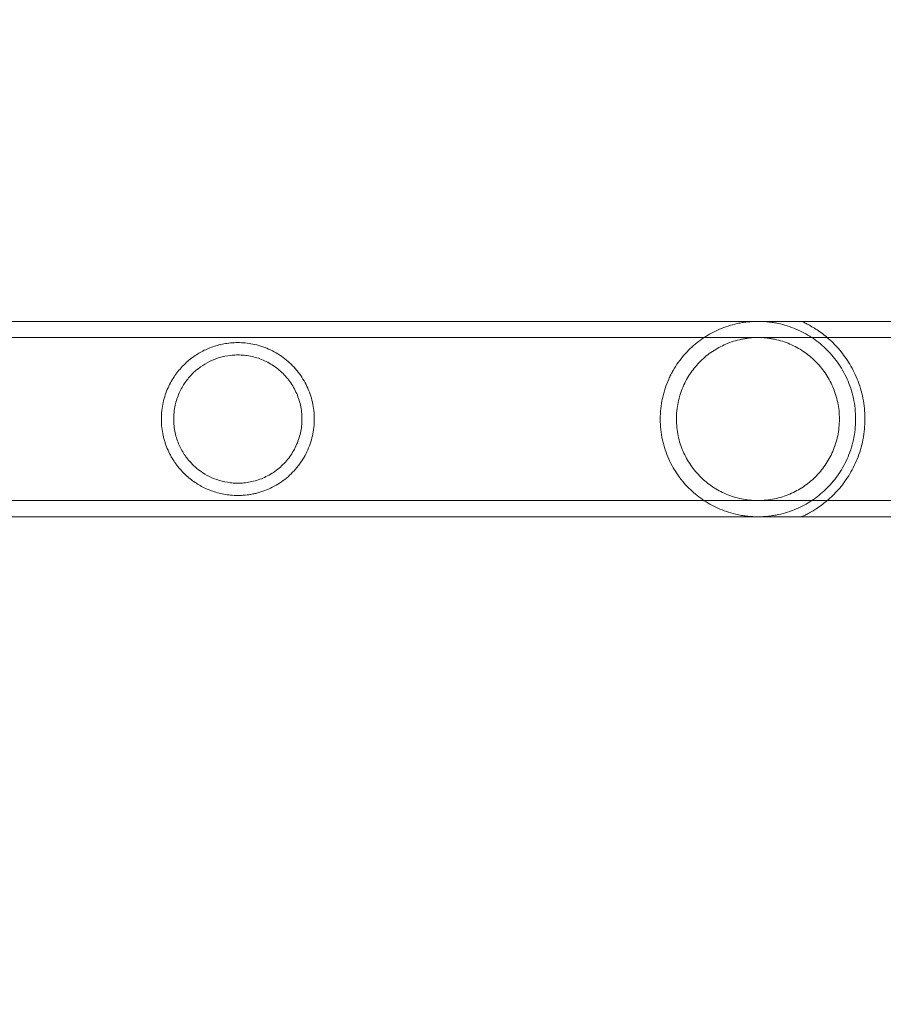
# Model space of a CAD drawing. Extents: x -113 to 619, y -500 to 47.
# Drawn here: x 304 to 310, y -232 to -226 of the extents above; entities that cross this region are included whole.
import ezdxf

# ---------------------------------------------------------------- set-up
doc = ezdxf.new("R2010")
doc.units = 0
doc.header["$MEASUREMENT"] = 0
doc.header["$PDMODE"] = 64
doc.header["$PDSIZE"] = 0.5
doc.styles.get("Standard").update_dxf_attribs({"font": 'Helvetica LT 57 Condensed_0.ttf'})
doc.dimstyles.new('FEET-METERS', dxfattribs={"dimtxt": 12, "dimasz": 7, "dimexe": 3, "dimexo": 3, "dimgap": 3, "dimtad": 0, "dimdec": 1, "dimzin": 3, "dimdsep": 46, "dimlunit": 4, "dimtxsty": 'Standard', "dimcen": 0.09, "dimadec": 0, "dimazin": 0, "dimtfac": 2, "dimtdec": 1, "dimtofl": 0, "dimtmove": 0, "dimatfit": 3, "dimfxl": 1, "dimfrac": 2, "dimtolj": 1, "dimtzin": 3, "dimarcsym": 0})

# ---------------------------------------------------------------- blocks, each defined once
blk = doc.blocks.new('*D128')
at = {"color": 0, "lineweight": -2, "transparency": 16777216}
for p, q in [((272.6535, -0.2037), (101.3713, -0.2037)), ((104.3713, -7.2037), (104.3713, -149.9785)), ((104.3713, -420.9804), (104.3713, -251.9953)), ((404.4909, -427.9804), (101.3713, -427.9804))]:
    blk.add_line(p, q, dxfattribs=at)
at = {"color": 0, "lineweight": 0, "transparency": 16777216}
for points in [[(103.2046, -7.2037), (105.5379, -7.2037), (104.3713, -0.2037)], [(103.2046, -420.9804), (105.5379, -420.9804), (104.3713, -427.9804)]]:
    blk.add_solid(points, dxfattribs=at)
at = {"layer": 'Defpoints', "color": 0, "lineweight": 0, "transparency": 16777216}
for p in [(275.6535, -0.2037), (104.3713, -427.9804), (407.4909, -427.9804)]:
    blk.add_point(p, dxfattribs=at)
at = {"color": 0, "lineweight": 0, "transparency": 16777216, "insert": (104.3713, -200.9869), "char_height": 12, "attachment_point": 5, "rotation": 90}
blk.add_mtext('\\A1;35\'-8" [10.9M]', dxfattribs=at)
blk = doc.blocks.new('new block')
at = {"color": 0, "linetype": 'Continuous', "lineweight": 0}
for p, q in [((292.7465, -227.7866), (307.1283, -227.7866)), ((308.4283, -227.7866), (307.1283, -227.7866)), ((308.4283, -227.7866), (311.0756, -227.7866)), ((292.7465, -227.8956), (307.1283, -227.8956)), ((308.4283, -227.8956), (307.1283, -227.8956)), ((308.4283, -227.8956), (312.3749, -227.8956)), ((292.7465, -228.9926), (307.1283, -228.9926)), ((307.1283, -228.9926), (308.4283, -228.9926)), ((308.4283, -228.9926), (312.3749, -228.9926)), ((292.7465, -229.1016), (307.1283, -229.1016)), ((307.1283, -229.1016), (308.4283, -229.1016)), ((308.4283, -229.1016), (311.0756, -229.1016))]:
    blk.add_line(p, q, dxfattribs=at)
for points, knots in [([(310.0324, -228.4441), (310.0324, -228.3962), (310.0272, -228.3496), (310.0124, -228.2816), (310.0062, -228.259), (309.9919, -228.2157), (309.9837, -228.1948), (309.9655, -228.1543), (309.9555, -228.1348), (309.9338, -228.0971), (309.9221, -228.079), (309.8855, -228.0277), (309.8586, -227.9969), (309.8148, -227.955), (309.7996, -227.9417), (309.7682, -227.9168), (309.7521, -227.9052), (309.7025, -227.8726), (309.6676, -227.854), (309.6115, -227.8303), (309.5921, -227.8231), (309.5522, -227.8106), (309.5316, -227.8051), (309.4992, -227.7983), (309.4882, -227.7963), (309.4659, -227.7928), (309.4546, -227.7913), (309.4317, -227.7889), (309.4201, -227.788), (309.3964, -227.7868), (309.3844, -227.7865), (309.3489, -227.7867), (309.3256, -227.788), (309.2911, -227.7918), (309.2797, -227.7934), (309.2575, -227.797), (309.2467, -227.7991), (309.2148, -227.806), (309.1943, -227.8115), (309.1545, -227.8243), (309.1353, -227.8315), (309.0798, -227.8552), (309.0452, -227.8739), (308.9958, -227.9065), (308.9797, -227.9182), (308.9485, -227.9432), (308.9334, -227.9564), (308.89, -227.9982), (308.8634, -228.0289), (308.8271, -228.0799), (308.8156, -228.0977), (308.7994, -228.126), (308.7941, -228.1356), (308.7841, -228.1552), (308.7794, -228.1652), (308.7658, -228.1955), (308.7577, -228.2164), (308.747, -228.2487), (308.7437, -228.2596), (308.7376, -228.2819), (308.7348, -228.2932), (308.7224, -228.3503), (308.7174, -228.3968), (308.7174, -228.4441)], [0, 0, 0, 0, 0.00358615, 0.00358615, 0.00537923, 0.00537923, 0.0071723, 0.0071723, 0.00896538, 0.00896538, 0.01075845, 0.01075845, 0.0143446, 0.0143446, 0.01613768, 0.01613768, 0.01793075, 0.01793075, 0.0215169, 0.0215169, 0.02330998, 0.02330998, 0.02510305, 0.02510305, 0.02599959, 0.02599959, 0.02689613, 0.02689613, 0.02779266, 0.02779266, 0.0286892, 0.0286892, 0.03048228, 0.03048228, 0.03137881, 0.03137881, 0.03227535, 0.03227535, 0.03406843, 0.03406843, 0.0358615, 0.0358615, 0.03944765, 0.03944765, 0.04124073, 0.04124073, 0.0430338, 0.0430338, 0.04661995, 0.04661995, 0.04841303, 0.04841303, 0.04930956, 0.04930956, 0.0502061, 0.0502061, 0.05199918, 0.05199918, 0.05289571, 0.05289571, 0.05379225, 0.05379225, 0.0573784, 0.0573784, 0.0573784, 0.0573784]), ([(310.0949, -228.4441), (310.0949, -228.4323), (310.0946, -228.4205), (310.0934, -228.3969), (310.0926, -228.385), (310.0891, -228.3497), (310.0856, -228.3267), (310.0767, -228.2815), (310.0712, -228.2594), (310.0582, -228.2159), (310.0507, -228.1949), (310.0344, -228.1544), (310.0255, -228.135), (310.0063, -228.0975), (309.996, -228.0794), (309.9638, -228.0279), (309.9406, -227.9972), (309.904, -227.9555), (309.8916, -227.9423), (309.8662, -227.9174), (309.8533, -227.9057), (309.8147, -227.8731), (309.7891, -227.8544), (309.7525, -227.8309), (309.7407, -227.8238), (309.7182, -227.8111), (309.7078, -227.8056), (309.6942, -227.7987), (309.69, -227.7967), (309.6826, -227.7931), (309.6793, -227.7916), (309.6712, -227.7879), (309.6683, -227.7866), (309.6683, -227.7866)], [0.02873034, 0.02873034, 0.02873034, 0.02873034, 0.02962645, 0.02962645, 0.03052256, 0.03052256, 0.03231478, 0.03231478, 0.03410699, 0.03410699, 0.03589921, 0.03589921, 0.03769143, 0.03769143, 0.03948365, 0.03948365, 0.04306808, 0.04306808, 0.0448603, 0.0448603, 0.04665252, 0.04665252, 0.05023695, 0.05023695, 0.05202917, 0.05202917, 0.05382139, 0.05382139, 0.0547175, 0.0547175, 0.05561361, 0.05561361, 0.05740582, 0.05740582, 0.05740582, 0.05740582]), ([(306.3894, -228.4441), (306.3894, -228.4058), (306.3852, -228.3683), (306.3728, -228.3132), (306.3677, -228.295), (306.3553, -228.2589), (306.3481, -228.2414), (306.324, -228.1904), (306.3044, -228.1583), (306.2577, -228.0982), (306.2314, -228.0713), (306.1879, -228.0353), (306.1726, -228.0241), (306.1407, -228.0031), (306.1242, -227.9936), (306.0905, -227.9766), (306.0734, -227.969), (306.0384, -227.9559), (306.0204, -227.9502), (305.985, -227.9412), (305.9675, -227.9377), (305.9328, -227.9325), (305.9156, -227.9309), (305.8648, -227.9286), (305.8332, -227.9304), (305.7728, -227.9389), (305.744, -227.9457), (305.69, -227.9631), (305.6646, -227.9737), (305.616, -227.9986), (305.5928, -228.0129), (305.5595, -228.0373), (305.5487, -228.046), (305.5276, -228.0642), (305.5174, -228.0738), (305.4877, -228.104), (305.4692, -228.1262), (305.4433, -228.1636), (305.4349, -228.1768), (305.4194, -228.2044), (305.412, -228.2188), (305.3985, -228.2489), (305.3923, -228.2647), (305.3812, -228.298), (305.3765, -228.3151), (305.3686, -228.3505), (305.3656, -228.3687), (305.3614, -228.4064), (305.3604, -228.4252), (305.3604, -228.4441)], [0, 0, 0, 0, 0.00287161, 0.00287161, 0.00430741, 0.00430741, 0.00574322, 0.00574322, 0.00861483, 0.00861483, 0.01148644, 0.01148644, 0.01292224, 0.01292224, 0.01435805, 0.01435805, 0.01579385, 0.01579385, 0.01722966, 0.01722966, 0.01866546, 0.01866546, 0.02010127, 0.02010127, 0.02297288, 0.02297288, 0.02584449, 0.02584449, 0.0287161, 0.0287161, 0.03158771, 0.03158771, 0.03302351, 0.03302351, 0.03445932, 0.03445932, 0.03733093, 0.03733093, 0.03876673, 0.03876673, 0.04020254, 0.04020254, 0.04163834, 0.04163834, 0.04307415, 0.04307415, 0.04450995, 0.04450995, 0.04594576, 0.04594576, 0.04594576, 0.04594576]), ([(309.9234, -228.4441), (309.9234, -228.4059), (309.9195, -228.3687), (309.9081, -228.3141), (309.9034, -228.296), (309.8922, -228.2607), (309.8858, -228.2436), (309.8715, -228.2104), (309.8636, -228.1943), (309.8463, -228.1631), (309.8369, -228.1479), (309.807, -228.1044), (309.7847, -228.0779), (309.748, -228.0417), (309.7352, -228.0302), (309.7086, -228.0084), (309.6948, -227.9982), (309.6523, -227.9696), (309.6221, -227.9532), (309.5734, -227.9325), (309.5565, -227.9262), (309.5221, -227.9154), (309.5045, -227.9108), (309.4775, -227.9052), (309.4684, -227.9035), (309.45, -227.9007), (309.4406, -227.8994), (309.4124, -227.8965), (309.3936, -227.8956), (309.3561, -227.8956), (309.3374, -227.8965), (309.3093, -227.8994), (309.2999, -227.9006), (309.2814, -227.9035), (309.2723, -227.9052), (309.2452, -227.9108), (309.2276, -227.9154), (309.1931, -227.9263), (309.1762, -227.9325), (309.1275, -227.9533), (309.0973, -227.9697), (309.0404, -228.008), (309.0136, -228.0299), (308.9648, -228.0782), (308.9427, -228.1045), (308.9129, -228.1479), (308.9034, -228.1632), (308.8861, -228.1945), (308.8782, -228.2106), (308.8639, -228.2438), (308.8576, -228.2609), (308.8464, -228.296), (308.8416, -228.3142), (308.8302, -228.3692), (308.8264, -228.4063), (308.8264, -228.4441)], [0, 0, 0, 0, 0.00285822, 0.00285822, 0.00428734, 0.00428734, 0.00571645, 0.00571645, 0.00714556, 0.00714556, 0.00857467, 0.00857467, 0.0114329, 0.0114329, 0.01286201, 0.01286201, 0.01429112, 0.01429112, 0.01714934, 0.01714934, 0.01857846, 0.01857846, 0.02000757, 0.02000757, 0.02072212, 0.02072212, 0.02143668, 0.02143668, 0.02286579, 0.02286579, 0.0242949, 0.0242949, 0.02500946, 0.02500946, 0.02572401, 0.02572401, 0.02715313, 0.02715313, 0.02858224, 0.02858224, 0.03144046, 0.03144046, 0.03429869, 0.03429869, 0.03715691, 0.03715691, 0.03858602, 0.03858602, 0.04001513, 0.04001513, 0.04144425, 0.04144425, 0.04287336, 0.04287336, 0.04573158, 0.04573158, 0.04573158, 0.04573158]), ([(306.3064, -228.4441), (306.3064, -228.4125), (306.303, -228.3815), (306.2929, -228.3358), (306.2887, -228.3208), (306.2786, -228.2909), (306.2727, -228.2763), (306.253, -228.2339), (306.2369, -228.2072), (306.2083, -228.1697), (306.198, -228.1577), (306.1765, -228.1351), (306.1651, -228.1244), (306.1414, -228.1044), (306.129, -228.095), (306.1031, -228.0775), (306.0896, -228.0695), (306.0487, -228.048), (306.0206, -228.0368), (305.9775, -228.0247), (305.9631, -228.0214), (305.9347, -228.0165), (305.9206, -228.0148), (305.8929, -228.0127), (305.8791, -228.0124), (305.852, -228.013), (305.8388, -228.0139), (305.8003, -228.0183), (305.7757, -228.0234), (305.7404, -228.0339), (305.7288, -228.0379), (305.7062, -228.0467), (305.6952, -228.0516), (305.6631, -228.0673), (305.6429, -228.0795), (305.6044, -228.1071), (305.586, -228.1226), (305.5512, -228.1577), (305.5351, -228.1769), (305.5129, -228.2088), (305.5059, -228.2199), (305.4926, -228.2435), (305.4864, -228.2558), (305.475, -228.2814), (305.4698, -228.2947), (305.4606, -228.3224), (305.4566, -228.3368), (305.4501, -228.3666), (305.4476, -228.3817), (305.4451, -228.4048), (305.4445, -228.4126), (305.4436, -228.4282), (305.4434, -228.4362), (305.4434, -228.4441)], [0, 0, 0, 0, 0.00237267, 0.00237267, 0.00355901, 0.00355901, 0.00474535, 0.00474535, 0.00711802, 0.00711802, 0.00830436, 0.00830436, 0.00949069, 0.00949069, 0.01067703, 0.01067703, 0.01186337, 0.01186337, 0.01423604, 0.01423604, 0.01542238, 0.01542238, 0.01660871, 0.01660871, 0.01779505, 0.01779505, 0.01898139, 0.01898139, 0.02135406, 0.02135406, 0.0225404, 0.0225404, 0.02372673, 0.02372673, 0.02609941, 0.02609941, 0.02847208, 0.02847208, 0.03084476, 0.03084476, 0.03203109, 0.03203109, 0.03321743, 0.03321743, 0.03440377, 0.03440377, 0.0355901, 0.0355901, 0.03677644, 0.03677644, 0.03736961, 0.03736961, 0.03796278, 0.03796278, 0.03796278, 0.03796278]), ([(305.3604, -228.4441), (305.3604, -228.4629), (305.3614, -228.4818), (305.3656, -228.5195), (305.3686, -228.5377), (305.3745, -228.5643), (305.3767, -228.573), (305.3815, -228.5902), (305.3841, -228.5987), (305.3924, -228.6236), (305.3986, -228.6393), (305.4121, -228.6694), (305.4193, -228.6838), (305.4349, -228.7113), (305.4432, -228.7245), (305.4691, -228.7618), (305.4877, -228.7841), (305.5173, -228.8143), (305.5275, -228.8239), (305.5485, -228.8421), (305.5594, -228.8507), (305.5927, -228.8752), (305.6159, -228.8895), (305.6645, -228.9144), (305.69, -228.9251), (305.7307, -228.9382), (305.7447, -228.9421), (305.7733, -228.9487), (305.788, -228.9514), (305.8181, -228.9557), (305.8336, -228.9572), (305.8657, -228.9587), (305.8822, -228.9588), (305.9157, -228.9572), (305.9327, -228.9556), (305.9587, -228.9518), (305.9675, -228.9503), (305.9851, -228.9467), (305.994, -228.9447), (306.0384, -228.9333), (306.0732, -228.9203), (306.1238, -228.8947), (306.1404, -228.8852), (306.1721, -228.8644), (306.1874, -228.8532), (306.2166, -228.8292), (306.2306, -228.8162), (306.257, -228.7891), (306.2694, -228.7749), (306.2925, -228.7452), (306.3032, -228.7297), (306.323, -228.6976), (306.3321, -228.6808), (306.3562, -228.6297), (306.3684, -228.5942), (306.3809, -228.5388), (306.3841, -228.52), (306.3883, -228.4822), (306.3894, -228.4632), (306.3894, -228.4441)], [0.04594576, 0.04594576, 0.04594576, 0.04594576, 0.04738137, 0.04738137, 0.04881699, 0.04881699, 0.04953479, 0.04953479, 0.0502526, 0.0502526, 0.05168821, 0.05168821, 0.05312383, 0.05312383, 0.05455944, 0.05455944, 0.05743067, 0.05743067, 0.05886629, 0.05886629, 0.0603019, 0.0603019, 0.06317313, 0.06317313, 0.06604436, 0.06604436, 0.06747998, 0.06747998, 0.06891559, 0.06891559, 0.07035121, 0.07035121, 0.07178682, 0.07178682, 0.07322244, 0.07322244, 0.07394024, 0.07394024, 0.07465805, 0.07465805, 0.07752928, 0.07752928, 0.07896489, 0.07896489, 0.08040051, 0.08040051, 0.08183612, 0.08183612, 0.08327174, 0.08327174, 0.08470735, 0.08470735, 0.08614297, 0.08614297, 0.0890142, 0.0890142, 0.09044981, 0.09044981, 0.09188543, 0.09188543, 0.09188543, 0.09188543]), ([(305.4434, -228.4441), (305.4434, -228.4598), (305.4442, -228.4754), (305.4476, -228.5061), (305.4501, -228.5214), (305.4566, -228.5512), (305.4606, -228.5655), (305.4697, -228.5932), (305.4749, -228.6067), (305.4921, -228.6452), (305.5054, -228.6684), (305.5348, -228.711), (305.5512, -228.7304), (305.5856, -228.7652), (305.6039, -228.7807), (305.6424, -228.8084), (305.6628, -228.8206), (305.7058, -228.8418), (305.7281, -228.8506), (305.7747, -228.8645), (305.7991, -228.8696), (305.8376, -228.8742), (305.8508, -228.8751), (305.8778, -228.8758), (305.8915, -228.8755), (305.9192, -228.8735), (305.9333, -228.8719), (305.9616, -228.867), (305.9761, -228.8638), (306.0192, -228.8518), (306.0474, -228.8408), (306.0884, -228.8194), (306.1019, -228.8114), (306.1279, -228.794), (306.1404, -228.7846), (306.1643, -228.7645), (306.1757, -228.7538), (306.1975, -228.7311), (306.2078, -228.7191), (306.2364, -228.6817), (306.2526, -228.655), (306.2726, -228.6122), (306.2785, -228.5975), (306.2885, -228.5679), (306.2927, -228.5529), (306.2995, -228.5225), (306.3021, -228.507), (306.3055, -228.4757), (306.3064, -228.4599), (306.3064, -228.4441)], [0.03796278, 0.03796278, 0.03796278, 0.03796278, 0.03914788, 0.03914788, 0.04033299, 0.04033299, 0.0415181, 0.0415181, 0.04270321, 0.04270321, 0.04507343, 0.04507343, 0.04744364, 0.04744364, 0.04981386, 0.04981386, 0.05218408, 0.05218408, 0.0545543, 0.0545543, 0.05692451, 0.05692451, 0.05810962, 0.05810962, 0.05929473, 0.05929473, 0.06047984, 0.06047984, 0.06166495, 0.06166495, 0.06403517, 0.06403517, 0.06522027, 0.06522027, 0.06640538, 0.06640538, 0.06759049, 0.06759049, 0.0687756, 0.0687756, 0.07114582, 0.07114582, 0.07233093, 0.07233093, 0.07351603, 0.07351603, 0.07470114, 0.07470114, 0.07588625, 0.07588625, 0.07588625, 0.07588625]), ([(308.7174, -228.4441), (308.7174, -228.4677), (308.7187, -228.4917), (308.7238, -228.5386), (308.7276, -228.5616), (308.735, -228.5955), (308.7377, -228.6068), (308.7438, -228.629), (308.7472, -228.6401), (308.758, -228.6727), (308.7662, -228.6936), (308.7844, -228.7341), (308.7944, -228.7535), (308.8161, -228.7912), (308.8277, -228.8093), (308.8644, -228.8606), (308.8913, -228.8914), (308.935, -228.9331), (308.9501, -228.9464), (308.9815, -228.9713), (308.9976, -228.9829), (309.0472, -229.0155), (309.082, -229.0341), (309.1379, -229.0577), (309.1573, -229.0649), (309.1973, -229.0775), (309.2179, -229.0829), (309.2501, -229.0897), (309.2611, -229.0918), (309.2835, -229.0953), (309.2948, -229.0968), (309.3177, -229.0992), (309.3293, -229.1001), (309.3528, -229.1013), (309.3649, -229.1016), (309.4005, -229.1015), (309.4238, -229.1002), (309.4582, -229.0964), (309.4696, -229.0948), (309.4918, -229.0912), (309.5027, -229.0891), (309.5346, -229.0823), (309.555, -229.0768), (309.5948, -229.0641), (309.6141, -229.0569), (309.6697, -229.0332), (309.7042, -229.0145), (309.7536, -228.9819), (309.7696, -228.9703), (309.8008, -228.9454), (309.8159, -228.9321), (309.8595, -228.8902), (309.8863, -228.8595), (309.9227, -228.8082), (309.9343, -228.7902), (309.9559, -228.7526), (309.9659, -228.7331), (309.9839, -228.6928), (309.992, -228.672), (310.0063, -228.6289), (310.0125, -228.6064), (310.0223, -228.561), (310.0261, -228.538), (310.0311, -228.4915), (310.0324, -228.468), (310.0324, -228.4441)], [0.0573784, 0.0573784, 0.0573784, 0.0573784, 0.05917138, 0.05917138, 0.06096435, 0.06096435, 0.06186083, 0.06186083, 0.06275732, 0.06275732, 0.06455029, 0.06455029, 0.06634327, 0.06634327, 0.06813624, 0.06813624, 0.07172218, 0.07172218, 0.07351516, 0.07351516, 0.07530813, 0.07530813, 0.07889407, 0.07889407, 0.08068705, 0.08068705, 0.08248002, 0.08248002, 0.08337651, 0.08337651, 0.08427299, 0.08427299, 0.08516948, 0.08516948, 0.08606596, 0.08606596, 0.08785894, 0.08785894, 0.08875542, 0.08875542, 0.08965191, 0.08965191, 0.09144488, 0.09144488, 0.09323785, 0.09323785, 0.0968238, 0.0968238, 0.09861677, 0.09861677, 0.10040975, 0.10040975, 0.10399569, 0.10399569, 0.10578866, 0.10578866, 0.10758164, 0.10758164, 0.10937461, 0.10937461, 0.11116758, 0.11116758, 0.11296055, 0.11296055, 0.11475353, 0.11475353, 0.11475353, 0.11475353]), ([(308.8264, -228.4441), (308.8264, -228.4629), (308.8274, -228.482), (308.8313, -228.5195), (308.8342, -228.538), (308.8418, -228.5743), (308.8464, -228.5922), (308.8576, -228.6275), (308.8641, -228.6448), (308.8856, -228.6947), (308.9029, -228.7258), (308.943, -228.784), (308.9652, -228.8104), (309.0019, -228.8466), (309.0146, -228.858), (309.0413, -228.8798), (309.0551, -228.8901), (309.0978, -228.9187), (309.1279, -228.9351), (309.1763, -228.9557), (309.1931, -228.9619), (309.2277, -228.9728), (309.2453, -228.9774), (309.2813, -228.9848), (309.2996, -228.9877), (309.3278, -228.9906), (309.3373, -228.9914), (309.3562, -228.9923), (309.3657, -228.9926), (309.3939, -228.9926), (309.4126, -228.9916), (309.4499, -228.9877), (309.4686, -228.9848), (309.5228, -228.9735), (309.5568, -228.9627), (309.6057, -228.942), (309.6215, -228.9343), (309.652, -228.9178), (309.6666, -228.9089), (309.7091, -228.8803), (309.7355, -228.8588), (309.7848, -228.8102), (309.807, -228.7837), (309.8464, -228.7264), (309.8638, -228.6955), (309.8928, -228.6283), (309.904, -228.5934), (309.9155, -228.5386), (309.9184, -228.5199), (309.9224, -228.4821), (309.9234, -228.4631), (309.9234, -228.4441)], [0.04573158, 0.04573158, 0.04573158, 0.04573158, 0.04715782, 0.04715782, 0.04858405, 0.04858405, 0.05001029, 0.05001029, 0.05143653, 0.05143653, 0.054289, 0.054289, 0.05714147, 0.05714147, 0.0585677, 0.0585677, 0.05999394, 0.05999394, 0.06284641, 0.06284641, 0.06427265, 0.06427265, 0.06569888, 0.06569888, 0.06712512, 0.06712512, 0.06783824, 0.06783824, 0.06855136, 0.06855136, 0.06997759, 0.06997759, 0.07140383, 0.07140383, 0.0742563, 0.0742563, 0.07568254, 0.07568254, 0.07710877, 0.07710877, 0.07996124, 0.07996124, 0.08281372, 0.08281372, 0.08566619, 0.08566619, 0.08851866, 0.08851866, 0.08994489, 0.08994489, 0.09137113, 0.09137113, 0.09137113, 0.09137113]), ([(309.6683, -229.1016), (309.6683, -229.1016), (309.6713, -229.1003), (309.6819, -229.0954), (309.6897, -229.0917), (309.7078, -229.0826), (309.7182, -229.0771), (309.7405, -229.0645), (309.7523, -229.0574), (309.7893, -229.0336), (309.8151, -229.0148), (309.8661, -228.9715), (309.8915, -228.947), (309.9284, -228.9049), (309.9405, -228.89), (309.9637, -228.8589), (309.9749, -228.8426), (309.9962, -228.8085), (310.0064, -228.7906), (310.0255, -228.7531), (310.0346, -228.7334), (310.0591, -228.6724), (310.0722, -228.6295), (310.0834, -228.5724), (310.0855, -228.5608), (310.0889, -228.5376), (310.0903, -228.526), (310.0937, -228.4911), (310.0949, -228.4676), (310.0949, -228.4441)], [0, 0, 0, 0, 0.00179565, 0.00179565, 0.00359129, 0.00359129, 0.00538694, 0.00538694, 0.00718259, 0.00718259, 0.01077388, 0.01077388, 0.01436517, 0.01436517, 0.01616082, 0.01616082, 0.01795646, 0.01795646, 0.01975211, 0.01975211, 0.02154776, 0.02154776, 0.02513905, 0.02513905, 0.02603687, 0.02603687, 0.0269347, 0.0269347, 0.02873034, 0.02873034, 0.02873034, 0.02873034])]:
    blk.add_open_spline(points, degree=3, knots=knots, dxfattribs=at)
blk = doc.blocks.new('b312451')
at = {"lineweight": 0}
blk.add_blockref('new block', (439.7194, 361.1972), dxfattribs=at)

msp = doc.modelspace()

# ---------------------------------------------------------------- block references
at = {"lineweight": 0}
msp.add_blockref('b312451', (-439.7194, -361.1972), dxfattribs=at)

# ---------------------------------------------------------------- dimensions: what is measured, and where the dimension line sits
dim = msp.add_linear_dim(base=(104.3713, -427.9804), p1=(275.6535, -0.2037), p2=(407.4909, -427.9804), angle=90, dimstyle='FEET-METERS', dxfattribs=at)
dim.commit()
dim.dimension.update_dxf_attribs({"geometry": '*D128', "text_midpoint": (104.3713, -200.9869), "dimtype": 160})

doc.saveas('drawing.dxf')
